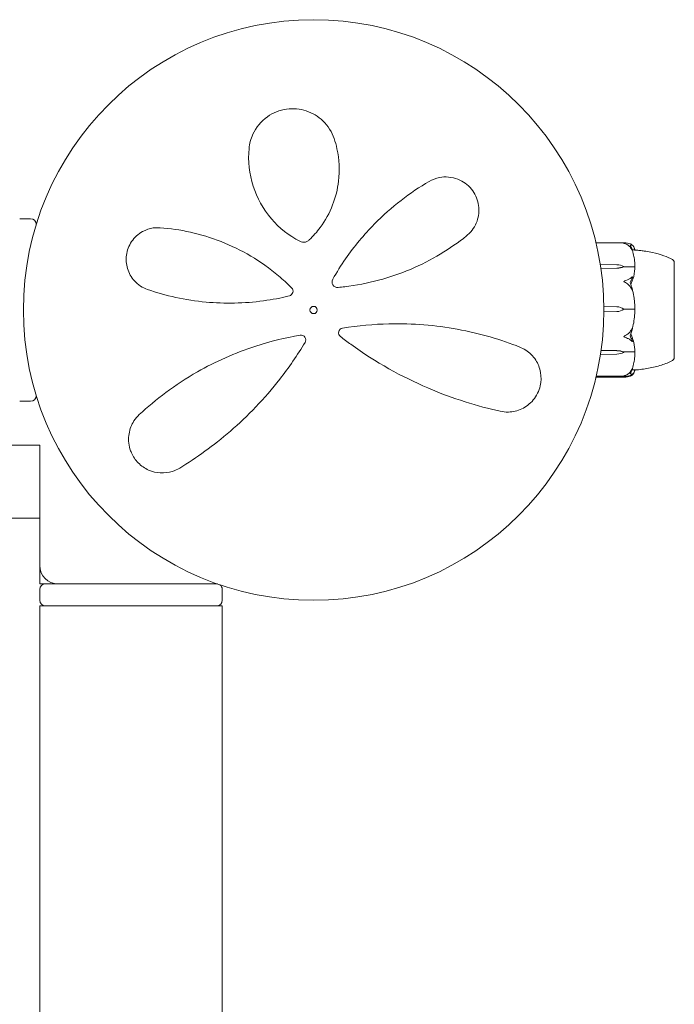
# Model space of a CAD drawing. Units: millimetres. Extents: x -4863 to 29290, y -2350 to 7410.
# Drawn here: x 21159 to 21339, y 4870 to 5139 of the extents above; entities that cross this region are included whole.
import ezdxf

# ---------------------------------------------------------------- set-up
doc = ezdxf.new("R2010")
doc.units = ezdxf.units.MM
doc.header["$MEASUREMENT"] = 0

msp = doc.modelspace()

# ---------------------------------------------------------------- linework, layer by layer
at = {"color": 0, "linetype": 'Continuous', "lineweight": 0}
for p, q in [((21162.5, 5085), (21159.5, 5085)), ((21164, 5083.5), (21164, 5083.33)), ((21317.35, 5078.35), (21325.52, 5078.35)), ((21318.52, 5072.47), (21323.07, 5072.39)), ((21325, 5071.94), (21325, 5071.79)), ((21325, 5071.79), (21327.8, 5071.79)), ((21338.75, 5073.25), (21338.8, 5073.25)), ((21338.8, 5067.22), (21338.8, 5073.25)), ((21323.07, 5071.48), (21318.68, 5071.4)), ((21323.07, 5071.46), (21318.68, 5071.4)), ((21338.8, 5046.75), (21338.8, 5067.22)), ((21319.49, 5060.98), (21323.07, 5060.88)), ((21323.07, 5059.58), (21319.5, 5059.48)), ((21323.07, 5059.58), (21319.5, 5059.48)), ((21325, 5060.23), (21325, 5060.23)), ((21325, 5060.23), (21327.8, 5060.23)), ((21323.07, 5047.93), (21318.56, 5047.84)), ((21318.73, 5048.94), (21323.07, 5048.88)), ((21318.73, 5048.94), (21323.07, 5048.85)), ((21325, 5048.39), (21325, 5048.53)), ((21325, 5048.53), (21327.8, 5048.53)), ((21338.75, 5046.75), (21338.8, 5046.75)), ((21325.52, 5041.65), (21317.35, 5041.65)), ((21325.57, 5041.85), (21317.4, 5041.85)), ((21164, 5036.67), (21164, 5036.5)), ((21159.5, 5035), (21162.5, 5035)), ((21165, 5023), (20235, 5023)), ((21165, 5003), (21165, 5023)), ((20235, 5003), (21165, 5003)), ((21165, 4985), (21165, 5003)), ((21166.5, 4985), (21165, 4985)), ((21165, 4983.5), (21165, 4980.5)), ((21166.5, 4985), (21166.97, 4985)), ((21166.97, 4985), (21213.03, 4985)), ((21213.03, 4985), (21213.5, 4985)), ((21215, 4980.5), (21215, 4983.5)), ((21166.5, 4979), (21165, 4979)), ((21165, 4061), (21165, 4979)), ((21166.97, 4979), (21166.5, 4979)), ((21213.03, 4979), (21166.97, 4979)), ((21213.5, 4979), (21213.03, 4979)), ((21215, 4979), (21213.5, 4979)), ((21215, 4979), (21215, 4061))]:
    msp.add_line(p, q, dxfattribs=at)
for radius in [79.5, 1]:
    msp.add_circle((21240, 5060), radius, dxfattribs=at)
for centre, radius, start, end in [((21162.5, 5083.5), 1.5, 360, 90), ((21337.8, 5072.93), 1, 18.7805, 60.8866), ((21246.56, 5067.68), 1.5, 150.6076, 275.089), ((21233.05, 5065.15), 1.31, 283.7898, 44.9422), ((21236.56, 5051.8), 1.31, 328.8236, 99.5534), ((21248.15, 5053.75), 1.31, 99.2386, 232.3935), ((21337.8, 5047.07), 1, 299.1134, 341.2194), ((21162.5, 5036.5), 1.5, 270, 0), ((21170, 4990), 5, 180, 270), ((21166.5, 4983.5), 1.5, 90, 180), ((21213.5, 4983.5), 1.5, 84.0548, 90), ((21213.5, 4983.5), 1.5, 360, 57.7325), ((21166.5, 4980.5), 1.5, 180, 270), ((21213.5, 4980.5), 1.5, 270, 0)]:
    msp.add_arc(centre, radius, start, end, dxfattribs=at)
at = {"color": 0, "linetype": 'Continuous', "lineweight": 0, "extrusion": (0, 0, -1)}
for centre, major_axis, ratio, start_param, end_param in [((21322.97, 5069.95), (3.5, 0), 0.69726, -1.542871, -0.952459), ((21322.97, 5073.92), (-3.5, 0), 0.69726, -2.189134, -1.598722), ((21322.97, 5073.26), (-3.5, 0), 0.513435, -2.189134, -1.598722), ((21322.97, 5057.38), (3.5, 0), 0.999904, -1.542871, -0.952459), ((21322.97, 5063.07), (-3.5, 0), 0.996358, -2.189134, -1.598722), ((21322.97, 5063.08), (-3.5, 0), 0.999904, -2.189134, -1.598722), ((21306.94, 5060), (-21.06, 0), 0.966518, -2.814609, -2.787847), ((21322.97, 5047), (3.5, 0), 0.538008, -1.542871, -0.952459), ((21322.97, 5046.35), (3.5, 0), 0.716818, -1.542871, -0.952459), ((21322.97, 5050.43), (-3.5, 0), 0.716818, -2.189134, -1.598722)]:
    msp.add_ellipse(centre, major_axis=major_axis, ratio=ratio, start_param=start_param, end_param=end_param, dxfattribs=at)
at = {"color": 0, "linetype": 'Continuous', "lineweight": 0}
for points, knots in [([(21245.63, 5106.95), (21245.03, 5108.76), (21243.98, 5110.43), (21241.3, 5113), (21239.74, 5113.96), (21236.3, 5115.08), (21234.43, 5115.27), (21230.7, 5114.75), (21228.87, 5114.01), (21225.55, 5111.67), (21224.19, 5109.96), (21222.77, 5106.86), (21222.43, 5105.54), (21222.31, 5104.21)], [0, 0, 0, 0, 0.554089, 0.554089, 1.034655, 1.034655, 1.493808, 1.493808, 1.976803, 1.976803, 2.552813, 2.552813, 2.940896, 2.940896, 2.940896, 2.940896]), ([(21238.81, 5079.19), (21239.91, 5080.24), (21240.91, 5081.38), (21243.22, 5084.51), (21244.36, 5086.6), (21246.03, 5090.89), (21246.57, 5093.09), (21247.2, 5098.29), (21247.03, 5101.29), (21246.2, 5105.09), (21245.94, 5106.03), (21245.63, 5106.95)], [0, 0, 0, 0, 0.426614, 0.426614, 1.109196, 1.109196, 1.782872, 1.782872, 2.711762, 2.711762, 3.024518, 3.024518, 3.024518, 3.024518]), ([(21222.31, 5104.21), (21222, 5100.81), (21222.36, 5097.28), (21224.49, 5090.7), (21226.17, 5087.63), (21230.58, 5082.49), (21233.22, 5080.37), (21236.22, 5078.82)], [0, 0, 0, 0, 1.101469, 1.101469, 2.128639, 2.128639, 3.073651, 3.073651, 3.073651, 3.073651]), ([(21281.87, 5080.28), (21282.15, 5080.51), (21282.42, 5080.75), (21283.72, 5082.07), (21284.51, 5083.4), (21285.31, 5086.21), (21285.4, 5087.67), (21284.83, 5090.54), (21284.19, 5091.94), (21282.25, 5094.32), (21280.93, 5095.26), (21277.87, 5096.47), (21276.1, 5096.59), (21273.46, 5096.08), (21272.5, 5095.72), (21271.63, 5095.21)], [0, 0, 0, 0, 0.100838, 0.100838, 0.511475, 0.511475, 0.873168, 0.873168, 1.222743, 1.222743, 1.592353, 1.592353, 2.039088, 2.039088, 2.318297, 2.318297, 2.318297, 2.318297]), ([(21271.63, 5095.21), (21266.46, 5092.18), (21261.31, 5088.3), (21253.81, 5080.66), (21251.15, 5077.47), (21247.52, 5072.22), (21246.34, 5070.35), (21245.26, 5068.41)], [0, 0, 0, 0, 2.063606, 2.063606, 3.311479, 3.311479, 3.96223, 3.96223, 3.96223, 3.96223]), ([(21197.97, 5082.53), (21197.35, 5082.57), (21196.72, 5082.55), (21195.08, 5082.31), (21194.08, 5081.98), (21191.99, 5080.82), (21190.94, 5079.89), (21189.41, 5077.63), (21188.91, 5076.33), (21188.56, 5073.77), (21188.68, 5072.51), (21189.4, 5070.08), (21190.07, 5068.93), (21191.91, 5066.9), (21193.16, 5066.09), (21194.53, 5065.61)], [0, 0, 0, 0, 0.168944, 0.168944, 0.439255, 0.439255, 0.771823, 0.771823, 1.080425, 1.080425, 1.374198, 1.374198, 1.705213, 1.705213, 2.099321, 2.099321, 2.099321, 2.099321]), ([(21233.97, 5066.08), (21232.82, 5067.23), (21231.63, 5068.33), (21225.58, 5073.42), (21220.18, 5076.58), (21209.09, 5080.93), (21203.41, 5082.14), (21197.97, 5082.53)], [0.468467, 0.468467, 0.468467, 0.468467, 0.94227, 0.94227, 2.784547, 2.784547, 4.63255, 4.63255, 4.63255, 4.63255]), ([(21246.7, 5066.18), (21247.3, 5066.24), (21247.91, 5066.3), (21254.84, 5067.11), (21260.96, 5068.78), (21272.3, 5073.59), (21277.46, 5076.76), (21281.87, 5080.28)], [0.56918, 0.56918, 0.56918, 0.56918, 0.747195, 0.747195, 2.611406, 2.611406, 4.548939, 4.548939, 4.548939, 4.548939]), ([(21236.22, 5078.82), (21236.35, 5078.75), (21236.48, 5078.7), (21236.84, 5078.59), (21237.08, 5078.56), (21237.61, 5078.57), (21237.91, 5078.64), (21238.42, 5078.87), (21238.63, 5079.02), (21238.81, 5079.19)], [0, 0, 0, 0, 0.00484656, 0.00484656, 0.01260104, 0.01260104, 0.02268188, 0.02268188, 0.03118056, 0.03118056, 0.03118056, 0.03118056]), ([(21325, 5078.28), (21325, 5078.28), (21325, 5078.28), (21325, 5078.28), (21325, 5078.28), (21325.01, 5078.29), (21325.01, 5078.29), (21325.02, 5078.29), (21325.04, 5078.3), (21325.09, 5078.31), (21325.15, 5078.32), (21325.37, 5078.35), (21325.63, 5078.37), (21325.94, 5078.31)], [0.147991, 0.147991, 0.147991, 0.147991, 0.1486329, 0.1486329, 0.1554168, 0.1554168, 0.164256, 0.164256, 0.1782573, 0.1782573, 0.2096136, 0.2096136, 0.2752791, 0.2752791, 0.2752791, 0.2752791]), ([(21325.94, 5077.87), (21325.77, 5077.97), (21325.59, 5078.05), (21325.22, 5078.19), (21325.06, 5078.24), (21325.01, 5078.26), (21325.01, 5078.27), (21325, 5078.27), (21325, 5078.27), (21325, 5078.28)], [0.0028299, 0.0028299, 0.0028299, 0.0028299, 0.0656731, 0.0656731, 0.1317715, 0.1317715, 0.1413403, 0.1413403, 0.147991, 0.147991, 0.147991, 0.147991]), ([(21325.94, 5078.31), (21326.22, 5078.26), (21326.48, 5078.19), (21326.78, 5078.09), (21326.89, 5078.04), (21326.98, 5078)], [3.7382233, 3.7382233, 3.7382233, 3.7382233, 3.8335399, 3.8335399, 3.8901312, 3.8901312, 3.8901312, 3.8901312]), ([(21326.98, 5076.84), (21326.89, 5076.99), (21326.78, 5077.14), (21326.48, 5077.49), (21326.22, 5077.71), (21325.94, 5077.87)], [0.9513258, 0.9513258, 0.9513258, 0.9513258, 1.0079171, 1.0079171, 1.1032338, 1.1032338, 1.1032338, 1.1032338]), ([(21326.98, 5078), (21327.12, 5077.93), (21327.22, 5077.85), (21327.28, 5077.79), (21327.29, 5077.78), (21327.3, 5077.77), (21327.3, 5077.76), (21327.31, 5077.76), (21327.31, 5077.75), (21327.31, 5077.75), (21327.31, 5077.75), (21327.32, 5077.74), (21327.32, 5077.74), (21327.32, 5077.74), (21327.32, 5077.74), (21327.32, 5077.73), (21327.32, 5077.73), (21327.31, 5077.72), (21327.31, 5077.72), (21327.29, 5077.72), (21327.28, 5077.72), (21327.26, 5077.73), (21327.26, 5077.73), (21327.25, 5077.73)], [0, 0, 0, 0, 0.0839151, 0.0839151, 0.0989446, 0.0989446, 0.1046848, 0.1046848, 0.1084776, 0.1084776, 0.1119224, 0.1119224, 0.1162276, 0.1162276, 0.1241078, 0.1241078, 0.1430125, 0.1430125, 0.1685672, 0.1685672, 0.220379, 0.220379, 0.2465121, 0.2465121, 0.2465121, 0.2465121]), ([(21327.28, 5077.79), (21327.36, 5077.7), (21327.44, 5077.62), (21327.58, 5077.44), (21327.64, 5077.35), (21327.75, 5077.16), (21327.8, 5077.07), (21327.88, 5076.89), (21327.91, 5076.79), (21327.96, 5076.61), (21327.98, 5076.52), (21327.99, 5076.43)], [1.3177989, 1.3177989, 1.3177989, 1.3177989, 1.3631827, 1.3631827, 1.4085665, 1.4085665, 1.4539503, 1.4539503, 1.4993341, 1.4993341, 1.5416491, 1.5416491, 1.5416491, 1.5416491]), ([(21327.25, 5076.53), (21327.27, 5076.48), (21327.31, 5076.36), (21327.32, 5076.31), (21327.32, 5076.3), (21327.32, 5076.3), (21327.32, 5076.3), (21327.31, 5076.3), (21327.31, 5076.3), (21327.31, 5076.3), (21327.31, 5076.3), (21327.31, 5076.31), (21327.3, 5076.31), (21327.3, 5076.32), (21327.29, 5076.33), (21327.28, 5076.35), (21327.27, 5076.37), (21327.2, 5076.48), (21327.1, 5076.65), (21326.98, 5076.84)], [0, 0, 0, 0, 0.02174223, 0.02174223, 0.02601827, 0.02601827, 0.02789892, 0.02789892, 0.02921621, 0.02921621, 0.03047758, 0.03047758, 0.03220078, 0.03220078, 0.03557757, 0.03557757, 0.0447634, 0.0447634, 0.09044833, 0.09044833, 0.09044833, 0.09044833]), ([(21327.99, 5072.18), (21327.98, 5072.46), (21327.97, 5072.75), (21327.92, 5073.31), (21327.89, 5073.6), (21327.81, 5074.16), (21327.76, 5074.44), (21327.65, 5075.01), (21327.59, 5075.28), (21327.46, 5075.84), (21327.38, 5076.12), (21327.3, 5076.39)], [-1.5420294, -1.5420294, -1.5420294, -1.5420294, -1.4961586, -1.4961586, -1.4502878, -1.4502878, -1.404417, -1.404417, -1.3585462, -1.3585462, -1.3126754, -1.3126754, -1.3126754, -1.3126754]), ([(21327.69, 5076.46), (21327.69, 5076.46), (21327.7, 5076.46), (21327.72, 5076.45), (21327.74, 5076.45), (21327.86, 5076.44), (21327.97, 5076.43), (21328.31, 5076.4), (21328.52, 5076.38), (21328.97, 5076.34), (21329.12, 5076.32), (21329.51, 5076.28), (21329.77, 5076.25), (21330.35, 5076.18), (21330.68, 5076.13), (21331.62, 5075.99), (21332.23, 5075.87), (21333.9, 5075.51), (21334.95, 5075.22), (21336.77, 5074.56), (21337.55, 5074.21), (21338.29, 5073.8)], [0.360769, 0.360769, 0.360769, 0.360769, 0.57274, 0.57274, 1.219635, 1.219635, 3.164474, 3.164474, 4.67159, 4.67159, 5.29005, 5.29005, 6.142204, 6.142204, 7.177816, 7.177816, 9.057, 9.057, 12.317335, 12.317335, 14.857721, 14.857721, 14.857721, 14.857721]), ([(21327.99, 5076.43), (21328.04, 5076.42), (21328.1, 5076.42), (21328.31, 5076.4), (21328.52, 5076.38), (21328.97, 5076.34), (21329.12, 5076.32), (21329.51, 5076.28), (21329.77, 5076.25), (21330.35, 5076.18), (21330.68, 5076.13), (21331.62, 5075.99), (21332.23, 5075.87), (21333.9, 5075.51), (21334.95, 5075.22), (21336.77, 5074.56), (21337.55, 5074.21), (21338.29, 5073.8)], [2.499496, 2.499496, 2.499496, 2.499496, 3.164474, 3.164474, 4.67159, 4.67159, 5.29005, 5.29005, 6.142204, 6.142204, 7.177816, 7.177816, 9.057, 9.057, 12.317335, 12.317335, 14.857721, 14.857721, 14.857721, 14.857721]), ([(21327.92, 5071.76), (21327.91, 5071.77), (21327.89, 5071.78), (21327.85, 5071.79), (21327.83, 5071.79), (21327.8, 5071.79)], [0.01859184, 0.01859184, 0.01859184, 0.01859184, 0.02428669, 0.02428669, 0.03187873, 0.03187873, 0.03187873, 0.03187873]), ([(21327.99, 5072.18), (21327.99, 5072.09), (21327.99, 5072.01), (21327.96, 5071.86), (21327.94, 5071.8), (21327.92, 5071.76)], [0.00195356, 0.00195356, 0.00195356, 0.00195356, 0.03827623, 0.03827623, 0.0670909, 0.0670909, 0.0670909, 0.0670909]), ([(21327.92, 5071.76), (21327.94, 5071.73), (21327.95, 5071.68), (21327.99, 5071.54), (21328, 5071.43), (21327.99, 5071.32)], [0.00423468, 0.00423468, 0.00423468, 0.00423468, 0.01827666, 0.01827666, 0.04341631, 0.04341631, 0.04341631, 0.04341631]), ([(21338.76, 5072.46), (21338.75, 5072.48), (21338.75, 5072.72), (21338.75, 5073.04), (21338.75, 5073.12), (21338.75, 5073.23), (21338.75, 5073.25), (21338.75, 5073.25)], [-0.7260908, -0.7260908, -0.7260908, -0.7260908, -0.5452044, -0.5452044, -0.4343149, -0.4343149, -0.3419594, -0.3419594, -0.3419594, -0.3419594]), ([(21338.76, 5065.62), (21338.75, 5065.68), (21338.75, 5066.28), (21338.75, 5067.49), (21338.75, 5067.94), (21338.75, 5069.2), (21338.75, 5069.95), (21338.75, 5071.2), (21338.75, 5071.71), (21338.75, 5072.12), (21338.76, 5072.14), (21338.76, 5072.15)], [-0.7262315, -0.7262315, -0.7262315, -0.7262315, -0.544989, -0.544989, -0.4343274, -0.4343274, -0.2127248, -0.2127248, -0.0091991, -0.0091991, 0, 0, 0, 0]), ([(21338.76, 5072.15), (21338.76, 5072.21), (21338.76, 5072.26), (21338.76, 5072.36), (21338.76, 5072.41), (21338.76, 5072.46)], [-0.08256828, -0.08256828, -0.08256828, -0.08256828, -0.0412753, -0.0412753, 0, 0, 0, 0]), ([(21326.98, 5068.85), (21327.12, 5068.97), (21327.22, 5069.05), (21327.28, 5069.06), (21327.29, 5069.06), (21327.3, 5069.06), (21327.3, 5069.06), (21327.31, 5069.05), (21327.31, 5069.05), (21327.31, 5069.05), (21327.31, 5069.04), (21327.32, 5069.04), (21327.32, 5069.03), (21327.32, 5069.03), (21327.32, 5069.02), (21327.32, 5069), (21327.32, 5068.99), (21327.31, 5068.95), (21327.31, 5068.93), (21327.29, 5068.86), (21327.27, 5068.82), (21327.25, 5068.78)], [0, 0, 0, 0, 0.083782, 0.083782, 0.0989561, 0.0989561, 0.1046942, 0.1046942, 0.1084847, 0.1084847, 0.1119261, 0.1119261, 0.1162251, 0.1162251, 0.1240905, 0.1240905, 0.1441922, 0.1441922, 0.1755415, 0.1755415, 0.2440323, 0.2440323, 0.2440323, 0.2440323]), ([(21327.99, 5071.32), (21327.95, 5070.36), (21327.77, 5069.4), (21327.36, 5068.15), (21327.23, 5067.83), (21327.09, 5067.5), (21327.08, 5067.48), (21327.07, 5067.47)], [-0.450191, -0.450191, -0.450191, -0.450191, -0.1204129, -0.1204129, -0.0078888, -0.0078888, 0, 0, 0, 0]), ([(21245.26, 5068.41), (21245.26, 5068.41), (21245.26, 5068.41), (21245.26, 5068.41), (21245.26, 5068.41), (21245.26, 5068.41)], [-0.003002257, -0.003002257, -0.003002257, -0.003002257, -0.001501129, -0.001501129, 0, 0, 0, 0]), ([(21325, 5067.78), (21325, 5067.78), (21325, 5067.78), (21325, 5067.79), (21325, 5067.79), (21325.01, 5067.8), (21325.01, 5067.81), (21325.03, 5067.82), (21325.04, 5067.83), (21325.1, 5067.88), (21325.16, 5067.91), (21325.38, 5068.03), (21325.64, 5068.15), (21325.94, 5068.25)], [0.1437039, 0.1437039, 0.1437039, 0.1437039, 0.1444525, 0.1444525, 0.1510698, 0.1510698, 0.1597648, 0.1597648, 0.1735994, 0.1735994, 0.2046593, 0.2046593, 0.2689442, 0.2689442, 0.2689442, 0.2689442]), ([(21325.94, 5067.15), (21325.76, 5067.26), (21325.57, 5067.38), (21325.21, 5067.6), (21325.06, 5067.69), (21325.01, 5067.75), (21325.01, 5067.76), (21325, 5067.77), (21325, 5067.77), (21325, 5067.78)], [0.0003058, 0.0003058, 0.0003058, 0.0003058, 0.0653852, 0.0653852, 0.1281758, 0.1281758, 0.1373774, 0.1373774, 0.1437039, 0.1437039, 0.1437039, 0.1437039]), ([(21325.94, 5068.25), (21326.22, 5068.34), (21326.48, 5068.47), (21326.78, 5068.68), (21326.89, 5068.76), (21326.98, 5068.85)], [3.7382233, 3.7382233, 3.7382233, 3.7382233, 3.8335399, 3.8335399, 3.8901312, 3.8901312, 3.8901312, 3.8901312]), ([(21326.98, 5065.98), (21326.89, 5066.15), (21326.78, 5066.32), (21326.48, 5066.71), (21326.22, 5066.97), (21325.94, 5067.15)], [0.9513258, 0.9513258, 0.9513258, 0.9513258, 1.0079171, 1.0079171, 1.1032338, 1.1032338, 1.1032338, 1.1032338]), ([(21194.53, 5065.61), (21199.45, 5063.93), (21204.86, 5062.7), (21215.65, 5061.71), (21220.98, 5061.8), (21228.66, 5062.85), (21231.02, 5063.3), (21233.36, 5063.87)], [0, 0, 0, 0, 1.779642, 1.779642, 3.365053, 3.365053, 4.067307, 4.067307, 4.067307, 4.067307]), ([(21233.97, 5066.08), (21233.97, 5066.08), (21233.97, 5066.08), (21233.97, 5066.08), (21233.97, 5066.08), (21233.97, 5066.08)], [0, 0, 0, 0, 0.002164154, 0.002164154, 0.004328308, 0.004328308, 0.004328308, 0.004328308]), ([(21327.25, 5065.8), (21327.27, 5065.74), (21327.31, 5065.58), (21327.32, 5065.48), (21327.32, 5065.47), (21327.32, 5065.46), (21327.32, 5065.45), (21327.32, 5065.45), (21327.31, 5065.45), (21327.31, 5065.45), (21327.31, 5065.44), (21327.31, 5065.44), (21327.3, 5065.45), (21327.3, 5065.45), (21327.3, 5065.45), (21327.28, 5065.46), (21327.27, 5065.48), (21327.24, 5065.53), (21327.2, 5065.59), (21327.1, 5065.76), (21327.04, 5065.87), (21326.98, 5065.98)], [0, 0, 0, 0, 0.02163494, 0.02163494, 0.02503799, 0.02503799, 0.02658143, 0.02658143, 0.02759534, 0.02759534, 0.02851464, 0.02851464, 0.02967905, 0.02967905, 0.03180712, 0.03180712, 0.03715407, 0.03715407, 0.05318117, 0.05318117, 0.07430463, 0.07430463, 0.07430463, 0.07430463]), ([(21327.99, 5060.85), (21327.98, 5061.18), (21327.96, 5061.52), (21327.91, 5062.18), (21327.88, 5062.52), (21327.8, 5063.18), (21327.75, 5063.51), (21327.63, 5064.17), (21327.57, 5064.5), (21327.42, 5065.15), (21327.34, 5065.48), (21327.25, 5065.8)], [-1.5412246, -1.5412246, -1.5412246, -1.5412246, -1.4937265, -1.4937265, -1.4462285, -1.4462285, -1.3987304, -1.3987304, -1.3512323, -1.3512323, -1.3037343, -1.3037343, -1.3037343, -1.3037343]), ([(21338.76, 5055.48), (21338.75, 5055.56), (21338.75, 5056.16), (21338.75, 5057.53), (21338.75, 5058.06), (21338.75, 5059.66), (21338.75, 5060.74), (21338.75, 5062.8), (21338.75, 5063.78), (21338.75, 5064.76), (21338.76, 5064.8), (21338.76, 5064.82)], [-0.7214567, -0.7214567, -0.7214567, -0.7214567, -0.5436204, -0.5436204, -0.4344505, -0.4344505, -0.2158362, -0.2158362, -0.0092558, -0.0092558, 0, 0, 0, 0]), ([(21338.76, 5064.82), (21338.76, 5064.96), (21338.76, 5065.09), (21338.76, 5065.36), (21338.76, 5065.49), (21338.76, 5065.62)], [-0.08618473, -0.08618473, -0.08618473, -0.08618473, -0.04308503, -0.04308503, 0, 0, 0, 0]), ([(21327.99, 5059.6), (21327.95, 5058.22), (21327.77, 5056.85), (21327.36, 5055.04), (21327.23, 5054.58), (21327.09, 5054.1), (21327.08, 5054.07), (21327.07, 5054.04)], [-0.4429016, -0.4429016, -0.4429016, -0.4429016, -0.118467, -0.118467, -0.0078112, -0.0078112, 0, 0, 0, 0]), ([(21327.92, 5060.23), (21327.91, 5060.23), (21327.89, 5060.23), (21327.85, 5060.23), (21327.83, 5060.23), (21327.8, 5060.23)], [-0.01332488, -0.01332488, -0.01332488, -0.01332488, -0.0075834, -0.0075834, 0, 0, 0, 0]), ([(21327.99, 5060.85), (21327.99, 5060.72), (21327.99, 5060.59), (21327.96, 5060.37), (21327.94, 5060.29), (21327.92, 5060.23)], [0.00003414, 0.00003414, 0.00003414, 0.00003414, 0.03817723, 0.03817723, 0.06694884, 0.06694884, 0.06694884, 0.06694884]), ([(21327.92, 5060.23), (21327.94, 5060.18), (21327.96, 5060.11), (21327.99, 5059.91), (21328, 5059.76), (21327.99, 5059.6)], [0.00422557, 0.00422557, 0.00422557, 0.00422557, 0.01848472, 0.01848472, 0.04342436, 0.04342436, 0.04342436, 0.04342436]), ([(21296.46, 5049.87), (21291.4, 5051.85), (21285.64, 5053.59), (21273.48, 5055.81), (21267.16, 5056.37), (21256.46, 5056.12), (21252.19, 5055.73), (21247.94, 5055.04)], [0, 0, 0, 0, 2.124132, 2.124132, 4.09348, 4.09348, 5.362125, 5.362125, 5.362125, 5.362125]), ([(21338.76, 5054.72), (21338.76, 5054.84), (21338.76, 5054.97), (21338.76, 5055.23), (21338.76, 5055.36), (21338.76, 5055.48)], [-0.08254947, -0.08254947, -0.08254947, -0.08254947, -0.04127759, -0.04127759, 0, 0, 0, 0]), ([(21236.34, 5053.09), (21232.18, 5052.39), (21228.08, 5051.38), (21218.42, 5048.25), (21213.05, 5045.83), (21202.01, 5039.54), (21196.68, 5035.47), (21192.26, 5031.36)], [0.445486, 0.445486, 0.445486, 0.445486, 1.685519, 1.685519, 3.489602, 3.489602, 5.789296, 5.789296, 5.789296, 5.789296]), ([(21325, 5052.72), (21325, 5052.72), (21325, 5052.73), (21325, 5052.73), (21325, 5052.74), (21325.01, 5052.75), (21325.01, 5052.75), (21325.02, 5052.77), (21325.04, 5052.78), (21325.09, 5052.82), (21325.15, 5052.86), (21325.37, 5053), (21325.63, 5053.16), (21325.94, 5053.36)], [0.1479937, 0.1479937, 0.1479937, 0.1479937, 0.1486355, 0.1486355, 0.1554195, 0.1554195, 0.1642588, 0.1642588, 0.1782601, 0.1782601, 0.2096165, 0.2096165, 0.2752831, 0.2752831, 0.2752831, 0.2752831]), ([(21325.94, 5053.36), (21326.22, 5053.53), (21326.48, 5053.79), (21326.78, 5054.18), (21326.89, 5054.34), (21326.98, 5054.52)], [3.7382233, 3.7382233, 3.7382233, 3.7382233, 3.8335399, 3.8335399, 3.8901312, 3.8901312, 3.8901312, 3.8901312]), ([(21326.7, 5052.95), (21326.86, 5052.59), (21327.02, 5052.25), (21327.19, 5051.84), (21327.22, 5051.75), (21327.25, 5051.68)], [0.0252215, 0.0252215, 0.0252215, 0.0252215, 0.1707724, 0.1707724, 0.2082955, 0.2082955, 0.2082955, 0.2082955]), ([(21326.88, 5053.46), (21326.88, 5053.46), (21326.88, 5053.46), (21326.95, 5053.28), (21327.01, 5053.12), (21327.07, 5052.98)], [-0.06235645, -0.06235645, -0.06235645, -0.06235645, -0.06220747, -0.06220747, 0, 0, 0, 0]), ([(21326.98, 5054.52), (21327.12, 5054.75), (21327.22, 5054.95), (21327.28, 5055.03), (21327.29, 5055.04), (21327.3, 5055.04), (21327.3, 5055.04), (21327.31, 5055.04), (21327.31, 5055.04), (21327.31, 5055.04), (21327.31, 5055.04), (21327.32, 5055.04), (21327.32, 5055.03), (21327.32, 5055.03), (21327.32, 5055.02), (21327.32, 5055), (21327.32, 5054.98), (21327.31, 5054.94), (21327.31, 5054.92), (21327.29, 5054.85), (21327.28, 5054.8), (21327.26, 5054.73), (21327.26, 5054.71), (21327.25, 5054.68)], [0, 0, 0, 0, 0.0839151, 0.0839151, 0.0989446, 0.0989446, 0.1046848, 0.1046848, 0.1084776, 0.1084776, 0.1119224, 0.1119224, 0.1162276, 0.1162276, 0.1241078, 0.1241078, 0.1430125, 0.1430125, 0.1685672, 0.1685672, 0.220379, 0.220379, 0.2465121, 0.2465121, 0.2465121, 0.2465121]), ([(21327.07, 5052.98), (21327.09, 5052.94), (21327.1, 5052.9), (21327.16, 5052.76), (21327.2, 5052.68), (21327.34, 5052.31), (21327.44, 5052.04), (21327.78, 5050.9), (21327.94, 5050.03), (21327.99, 5049.11), (21327.99, 5049.06), (21327.99, 5049.01)], [-0.9823146, -0.9823146, -0.9823146, -0.9823146, -0.9655303, -0.9655303, -0.9355677, -0.9355677, -0.8408895, -0.8408895, -0.5554016, -0.5554016, -0.5395267, -0.5395267, -0.5395267, -0.5395267]), ([(21338.76, 5048), (21338.75, 5048.03), (21338.75, 5048.3), (21338.75, 5049.06), (21338.75, 5049.38), (21338.75, 5050.41), (21338.75, 5051.19), (21338.75, 5052.86), (21338.75, 5053.72), (21338.75, 5054.65), (21338.76, 5054.69), (21338.76, 5054.72)], [-0.7260908, -0.7260908, -0.7260908, -0.7260908, -0.5452044, -0.5452044, -0.4343149, -0.4343149, -0.2122564, -0.2122564, -0.0091929, -0.0091929, 0, 0, 0, 0]), ([(21203.33, 5016.73), (21207.85, 5019.47), (21212.57, 5022.82), (21221.93, 5030.93), (21226.56, 5035.71), (21233.24, 5044.25), (21235.56, 5047.6), (21237.68, 5051.11)], [0, 0, 0, 0, 2.025267, 2.025267, 4.095189, 4.095189, 5.308387, 5.308387, 5.308387, 5.308387]), ([(21237.68, 5051.11), (21237.68, 5051.11), (21237.68, 5051.12), (21237.68, 5051.12), (21237.68, 5051.12), (21237.68, 5051.12)], [-0.007099048, -0.007099048, -0.007099048, -0.007099048, -0.003549524, -0.003549524, 0, 0, 0, 0]), ([(21247.35, 5052.71), (21247.35, 5052.71), (21247.35, 5052.71), (21247.35, 5052.71), (21247.35, 5052.71), (21247.35, 5052.71)], [0, 0, 0, 0, 0.003005094, 0.003005094, 0.006010188, 0.006010188, 0.006010188, 0.006010188]), ([(21247.35, 5052.71), (21248.28, 5051.99), (21249.22, 5051.29), (21256.99, 5045.69), (21264.21, 5041.69), (21278.2, 5035.69), (21284.97, 5033.63), (21291.1, 5032.28)], [0.466965, 0.466965, 0.466965, 0.466965, 0.815437, 0.815437, 3.325873, 3.325873, 5.796388, 5.796388, 5.796388, 5.796388]), ([(21325.94, 5052.24), (21325.77, 5052.3), (21325.59, 5052.38), (21325.22, 5052.55), (21325.06, 5052.64), (21325.01, 5052.7), (21325.01, 5052.7), (21325, 5052.71), (21325, 5052.72), (21325, 5052.72)], [0.0028316, 0.0028316, 0.0028316, 0.0028316, 0.0656737, 0.0656737, 0.1317737, 0.1317737, 0.1413427, 0.1413427, 0.1479937, 0.1479937, 0.1479937, 0.1479937]), ([(21326.98, 5051.61), (21326.89, 5051.71), (21326.78, 5051.8), (21326.48, 5052.01), (21326.22, 5052.15), (21325.94, 5052.24)], [0.9513258, 0.9513258, 0.9513258, 0.9513258, 1.0079171, 1.0079171, 1.1032338, 1.1032338, 1.1032338, 1.1032338]), ([(21327.25, 5051.68), (21327.27, 5051.63), (21327.31, 5051.52), (21327.32, 5051.44), (21327.32, 5051.43), (21327.32, 5051.41), (21327.32, 5051.41), (21327.31, 5051.4), (21327.31, 5051.4), (21327.31, 5051.4), (21327.31, 5051.4), (21327.31, 5051.39), (21327.3, 5051.39), (21327.3, 5051.39), (21327.29, 5051.39), (21327.28, 5051.39), (21327.27, 5051.39), (21327.2, 5051.42), (21327.1, 5051.5), (21326.98, 5051.61)], [0, 0, 0, 0, 0.02174229, 0.02174229, 0.02601809, 0.02601809, 0.02789878, 0.02789878, 0.02921606, 0.02921606, 0.0304774, 0.0304774, 0.03220048, 0.03220048, 0.03557693, 0.03557693, 0.04476146, 0.04476146, 0.09044466, 0.09044466, 0.09044466, 0.09044466]), ([(21291.1, 5032.28), (21291.84, 5032.11), (21292.59, 5032.04), (21294.58, 5032.1), (21295.82, 5032.37), (21298.16, 5033.48), (21299.26, 5034.28), (21301.07, 5036.45), (21301.77, 5037.83), (21302.36, 5040.49), (21302.37, 5041.73), (21301.96, 5044.15), (21301.47, 5045.3), (21300.11, 5047.42), (21299.17, 5048.34), (21297.58, 5049.36), (21297.03, 5049.64), (21296.46, 5049.87)], [0, 0, 0, 0, 0.235887, 0.235887, 0.613306, 0.613306, 0.967209, 0.967209, 1.316136, 1.316136, 1.611575, 1.611575, 1.953854, 1.953854, 2.349868, 2.349868, 2.543478, 2.543478, 2.543478, 2.543478]), ([(21327.3, 5043.84), (21327.38, 5044.12), (21327.46, 5044.4), (21327.59, 5044.97), (21327.65, 5045.25), (21327.76, 5045.82), (21327.81, 5046.11), (21327.89, 5046.69), (21327.92, 5046.97), (21327.97, 5047.55), (21327.98, 5047.84), (21327.99, 5048.13)], [1.3123605, 1.3123605, 1.3123605, 1.3123605, 1.3582842, 1.3582842, 1.404208, 1.404208, 1.4501317, 1.4501317, 1.4960555, 1.4960555, 1.5419792, 1.5419792, 1.5419792, 1.5419792]), ([(21327.92, 5048.56), (21327.91, 5048.55), (21327.89, 5048.55), (21327.85, 5048.53), (21327.83, 5048.53), (21327.8, 5048.53)], [0.01860277, 0.01860277, 0.01860277, 0.01860277, 0.02428669, 0.02428669, 0.03187873, 0.03187873, 0.03187873, 0.03187873]), ([(21327.99, 5049.01), (21327.99, 5048.92), (21327.99, 5048.82), (21327.96, 5048.66), (21327.94, 5048.61), (21327.92, 5048.56)], [0, 0, 0, 0, 0.03830031, 0.03830031, 0.06712735, 0.06712735, 0.06712735, 0.06712735]), ([(21327.92, 5048.56), (21327.94, 5048.52), (21327.95, 5048.48), (21327.99, 5048.34), (21327.99, 5048.24), (21327.99, 5048.13)], [0.00423663, 0.00423663, 0.00423663, 0.00423663, 0.01823074, 0.01823074, 0.042436, 0.042436, 0.042436, 0.042436]), ([(21338.75, 5046.75), (21338.75, 5046.75), (21338.75, 5046.8), (21338.75, 5047.03), (21338.75, 5047.28), (21338.75, 5047.65), (21338.76, 5047.66), (21338.76, 5047.67)], [-0.3415957, -0.3415957, -0.3415957, -0.3415957, -0.2122564, -0.2122564, -0.0091929, -0.0091929, 0, 0, 0, 0]), ([(21338.76, 5047.67), (21338.76, 5047.72), (21338.76, 5047.78), (21338.76, 5047.88), (21338.76, 5047.94), (21338.76, 5048)], [-0.08256828, -0.08256828, -0.08256828, -0.08256828, -0.0412753, -0.0412753, 0, 0, 0, 0]), ([(21338.29, 5046.2), (21337.33, 5045.67), (21336.32, 5045.25), (21334.12, 5044.54), (21332.93, 5044.25), (21331.11, 5043.93), (21330.47, 5043.84), (21329.56, 5043.72), (21329.25, 5043.69), (21328.78, 5043.64), (21328.6, 5043.63), (21328.32, 5043.6), (21328.21, 5043.59), (21328.07, 5043.58), (21328.03, 5043.58), (21327.99, 5043.57)], [0, 0, 0, 0, 3.270096, 3.270096, 6.926505, 6.926505, 8.856753, 8.856753, 9.943857, 9.943857, 10.879961, 10.879961, 11.835817, 11.835817, 12.355884, 12.355884, 12.355884, 12.355884]), ([(21325, 5041.93), (21325, 5041.93), (21325, 5041.93), (21325, 5041.93), (21325, 5041.94), (21325.01, 5041.94), (21325.01, 5041.94), (21325.03, 5041.95), (21325.04, 5041.96), (21325.1, 5041.98), (21325.16, 5042), (21325.38, 5042.08), (21325.64, 5042.18), (21325.94, 5042.35)], [0.1437063, 0.1437063, 0.1437063, 0.1437063, 0.1444549, 0.1444549, 0.1510723, 0.1510723, 0.1597674, 0.1597674, 0.173602, 0.173602, 0.2046621, 0.2046621, 0.2689484, 0.2689484, 0.2689484, 0.2689484]), ([(21325.94, 5042.35), (21326.22, 5042.51), (21326.48, 5042.74), (21326.78, 5043.09), (21326.89, 5043.24), (21326.98, 5043.4)], [3.7382233, 3.7382233, 3.7382233, 3.7382233, 3.8335399, 3.8335399, 3.8901312, 3.8901312, 3.8901312, 3.8901312]), ([(21326.98, 5042.16), (21326.89, 5042.12), (21326.78, 5042.08), (21326.48, 5041.98), (21326.22, 5041.92), (21325.94, 5041.88)], [0.9513258, 0.9513258, 0.9513258, 0.9513258, 1.0079171, 1.0079171, 1.1032338, 1.1032338, 1.1032338, 1.1032338]), ([(21325.94, 5041.69), (21326.22, 5041.74), (21326.48, 5041.81), (21326.78, 5041.91), (21326.89, 5041.96), (21326.98, 5042)], [3.7382233, 3.7382233, 3.7382233, 3.7382233, 3.8335399, 3.8335399, 3.8901312, 3.8901312, 3.8901312, 3.8901312]), ([(21326.98, 5043.4), (21327.12, 5043.61), (21327.22, 5043.8), (21327.28, 5043.91), (21327.29, 5043.92), (21327.3, 5043.93), (21327.3, 5043.94), (21327.31, 5043.94), (21327.31, 5043.94), (21327.31, 5043.94), (21327.31, 5043.94), (21327.32, 5043.94), (21327.32, 5043.94), (21327.32, 5043.94), (21327.32, 5043.94), (21327.32, 5043.93), (21327.32, 5043.92), (21327.31, 5043.89), (21327.31, 5043.86), (21327.29, 5043.8), (21327.27, 5043.75), (21327.25, 5043.7)], [0, 0, 0, 0, 0.083782, 0.083782, 0.0989561, 0.0989561, 0.1046942, 0.1046942, 0.1084847, 0.1084847, 0.1119261, 0.1119261, 0.1162251, 0.1162251, 0.1240905, 0.1240905, 0.1441922, 0.1441922, 0.1755436, 0.1755436, 0.2440325, 0.2440325, 0.2440325, 0.2440325]), ([(21327.25, 5042.42), (21327.27, 5042.43), (21327.31, 5042.43), (21327.32, 5042.41), (21327.32, 5042.41), (21327.32, 5042.4), (21327.32, 5042.4), (21327.32, 5042.4), (21327.31, 5042.4), (21327.31, 5042.39), (21327.31, 5042.39), (21327.31, 5042.38), (21327.3, 5042.38), (21327.3, 5042.37), (21327.3, 5042.37), (21327.28, 5042.36), (21327.27, 5042.35), (21327.24, 5042.31), (21327.2, 5042.28), (21327.1, 5042.22), (21327.04, 5042.19), (21326.98, 5042.16)], [0, 0, 0, 0, 0.02163494, 0.02163494, 0.02503799, 0.02503799, 0.02658143, 0.02658143, 0.02759534, 0.02759534, 0.02851464, 0.02851464, 0.02967905, 0.02967905, 0.03180712, 0.03180712, 0.03715407, 0.03715407, 0.05318117, 0.05318117, 0.07430463, 0.07430463, 0.07430463, 0.07430463]), ([(21326.98, 5042), (21327.12, 5042.07), (21327.22, 5042.15), (21327.28, 5042.2), (21327.28, 5042.21), (21327.28, 5042.21)], [0, 0, 0, 0, 0.08391506, 0.08391506, 0.08709687, 0.08709687, 0.08709687, 0.08709687]), ([(21327.24, 5043.66), (21327.34, 5043.66), (21327.44, 5043.66), (21327.78, 5043.65), (21327.94, 5043.63), (21327.99, 5043.61), (21327.99, 5043.61), (21327.99, 5043.61)], [-0.9343916, -0.9343916, -0.9343916, -0.9343916, -0.8408895, -0.8408895, -0.5554016, -0.5554016, -0.5395267, -0.5395267, -0.5395267, -0.5395267]), ([(21327.99, 5043.61), (21327.98, 5043.52), (21327.96, 5043.43), (21327.91, 5043.25), (21327.88, 5043.17), (21327.8, 5042.99), (21327.75, 5042.91), (21327.63, 5042.74), (21327.57, 5042.66), (21327.43, 5042.5), (21327.35, 5042.42), (21327.27, 5042.34)], [-1.5450672, -1.5450672, -1.5450672, -1.5450672, -1.4993954, -1.4993954, -1.4537235, -1.4537235, -1.4080517, -1.4080517, -1.3623799, -1.3623799, -1.316708, -1.316708, -1.316708, -1.316708]), ([(21327.28, 5042.21), (21327.36, 5042.3), (21327.44, 5042.38), (21327.58, 5042.56), (21327.64, 5042.65), (21327.75, 5042.84), (21327.8, 5042.93), (21327.88, 5043.11), (21327.91, 5043.21), (21327.97, 5043.4), (21327.98, 5043.5), (21327.99, 5043.59)], [1.3177989, 1.3177989, 1.3177989, 1.3177989, 1.3631827, 1.3631827, 1.4085665, 1.4085665, 1.4539503, 1.4539503, 1.4993341, 1.4993341, 1.5447179, 1.5447179, 1.5447179, 1.5447179]), ([(21325.94, 5041.88), (21325.76, 5041.85), (21325.57, 5041.84), (21325.21, 5041.87), (21325.06, 5041.9), (21325.01, 5041.92), (21325.01, 5041.92), (21325, 5041.93), (21325, 5041.93), (21325, 5041.93)], [0.0003075, 0.0003075, 0.0003075, 0.0003075, 0.0653858, 0.0653858, 0.1281779, 0.1281779, 0.1373797, 0.1373797, 0.1437063, 0.1437063, 0.1437063, 0.1437063]), ([(21192.26, 5031.36), (21191.71, 5030.84), (21191.22, 5030.26), (21190.14, 5028.59), (21189.66, 5027.41), (21189.23, 5024.81), (21189.28, 5023.38), (21189.82, 5021.59), (21189.96, 5021.23), (21190.55, 5019.9), (21191.18, 5018.95), (21192.79, 5017.3), (21193.79, 5016.63), (21195.88, 5015.71), (21196.96, 5015.47), (21199.16, 5015.34), (21200.27, 5015.49), (21202.02, 5016.04), (21202.7, 5016.34), (21203.33, 5016.73)], [0, 0, 0, 0, 0.232584, 0.232584, 0.604718, 0.604718, 0.979171, 0.979171, 1.073006, 1.073006, 1.333868, 1.333868, 1.616908, 1.616908, 1.909512, 1.909512, 2.232193, 2.232193, 2.457938, 2.457938, 2.457938, 2.457938])]:
    msp.add_open_spline(points, degree=3, knots=knots, dxfattribs=at)
for points in [[(21327.25, 5077.73), (21327.09, 5077.77), (21326.91, 5077.77), (21326.7, 5077.71)], [(21326.7, 5077.71), (21326.92, 5077.33), (21327.1, 5076.93), (21327.25, 5076.53)], [(21327.26, 5076.5), (21327.48, 5076.48), (21327.69, 5076.46), (21327.9, 5076.43)], [(21327.25, 5068.78), (21327.1, 5068.42), (21326.92, 5068.01), (21326.7, 5067.54)], [(21326.7, 5067.54), (21326.92, 5066.93), (21327.1, 5066.34), (21327.25, 5065.8)], [(21327.07, 5067.47), (21327.01, 5067.33), (21326.95, 5067.17), (21326.89, 5067)], [(21327.25, 5054.68), (21327.09, 5054.1), (21326.91, 5053.52), (21326.7, 5052.95)], [(21327.07, 5054.04), (21327.01, 5053.84), (21326.95, 5053.65), (21326.88, 5053.46)], [(21327.25, 5043.7), (21327.1, 5043.29), (21326.92, 5042.88), (21326.7, 5042.49)], [(21326.7, 5042.49), (21326.92, 5042.42), (21327.1, 5042.4), (21327.25, 5042.42)], [(21327.99, 5043.61), (21327.99, 5043.61), (21327.99, 5043.61), (21327.99, 5043.61)], [(21327.99, 5043.59), (21327.99, 5043.59), (21327.99, 5043.59), (21327.99, 5043.59)], [(21325.52, 5041.65), (21325.65, 5041.65), (21325.79, 5041.66), (21325.94, 5041.69)]]:
    msp.add_open_spline(points, degree=3, dxfattribs=at)

doc.saveas('drawing.dxf')
